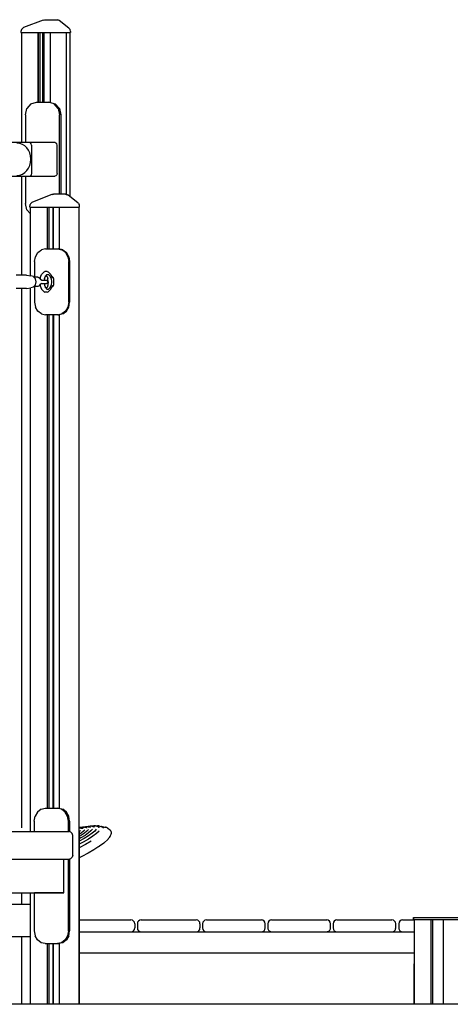
# Model space of a CAD drawing. Extents: x 0 to 42050, y 0 to 29700.
# Drawn here: x 28111 to 29126, y 3157 to 5479 of the extents above; entities that cross this region are included whole.
import ezdxf

# ---------------------------------------------------------------- set-up
doc = ezdxf.new("R2010")
doc.units = 0
doc.header["$LTSCALE"] = 15
for name, color, linetype in [('P001', 131, 'CONTINUOUS'), ('P003', 231, 'CONTINUOUS'), ('P_7THICK', 7, 'CONTINUOUS')]:
    doc.layers.add(name, color=color, linetype=linetype)

msp = doc.modelspace()

# ---------------------------------------------------------------- linework, layer by layer
at = {"layer": 'P001'}
for points in [[(28115.47, 5455.72), (28114.13, 5450.73)], [(28119.11, 5459.37), (28115.47, 5455.72)], [(28120.54, 5459.86), (28119.11, 5459.37)], [(28166.16, 5477.68), (28120.54, 5459.86)], [(28166.16, 5477.68), (28169.73, 5478.53)], [(28169.73, 5478.53), (28197.99, 5478.53)], [(28197.99, 5478.53), (28201.24, 5477.98)], [(28204.13, 5476.42), (28201.24, 5477.98)], [(28226.95, 5458.59), (28204.13, 5476.42)], [(28229.77, 5455.1), (28226.95, 5458.59)], [(28114.13, 5450.73), (28114.13, 5448.62)], [(28114.13, 5448.62), (28230.78, 5448.62)], [(28115.13, 5448.62), (28115.13, 5189.39)], [(28153.73, 5448.62), (28153.73, 5284.11)], [(28154.63, 5448.62), (28154.63, 5284.11)], [(28158.59, 5448.62), (28158.59, 5284.11)], [(28165.85, 5284.11), (28165.85, 5448.62)], [(28168.94, 5284.11), (28168.94, 5448.62)], [(28183.2, 5448.62), (28183.2, 5283.81)], [(28220.81, 5448.62), (28220.81, 5066.62)], [(28230.78, 5450.73), (28229.77, 5455.1)], [(28229.78, 5061.18), (28229.78, 5448.62)], [(28230.78, 5450.73), (28230.78, 5448.62)], [(28137.79, 5280.1), (28128.3, 5269.15)], [(28137.79, 5280.1), (28150.74, 5284.11)], [(28150.74, 5284.11), (28182.22, 5284.11)], [(28192.18, 5280.1), (28179.23, 5284.11)], [(28184.15, 5283.51), (28182.22, 5284.11)], [(28184.2, 5283.49), (28184.15, 5283.51)], [(28184.2, 5283.49), (28195.17, 5280.1)], [(28192.18, 5280.1), (28195.16, 5280.1)], [(28201.66, 5269.15), (28192.18, 5280.1)], [(28195.16, 5280.1), (28195.2, 5280.07)], [(28195.2, 5280.07), (28204.64, 5269.15)], [(28124.83, 5254.2), (28128.3, 5269.15)], [(28124.83, 5254.2), (28124.83, 5189.39)], [(28201.66, 5269.15), (28205.13, 5254.2)], [(28201.66, 5269.15), (28204.64, 5269.15)], [(28204.64, 5269.15), (28204.66, 5269.11)], [(28204.66, 5269.11), (28208.12, 5254.2)], [(28205.13, 5066.76), (28205.13, 5254.2)], [(28208.12, 5254.2), (28208.12, 5066.76)], [(28075.65, 5189.39), (28194, 5189.39)], [(28133.68, 5189.39), (28136.44, 5188.54)], [(28138.46, 5186.2), (28136.44, 5188.54)], [(28139.2, 5183.01), (28138.46, 5186.2)], [(28139.2, 5183.01), (28139.2, 5116.01)], [(28194, 5189.39), (28196.76, 5188.54)], [(28196.76, 5188.54), (28198.78, 5186.2)], [(28199.52, 5183.01), (28198.78, 5186.2)], [(28199.52, 5116.01), (28199.52, 5183.01)], [(28075.65, 5109.63), (28194, 5109.63)], [(28115.13, 5109.63), (28115.13, 4876.16)], [(28124.83, 5109.63), (28124.83, 5044.82)], [(28133.68, 5109.63), (28136.44, 5110.48)], [(28138.46, 5112.82), (28136.44, 5110.48)], [(28139.2, 5116.01), (28138.46, 5112.82)], [(28196.76, 5110.48), (28194, 5109.63)], [(28196.76, 5110.48), (28198.78, 5112.82)], [(28199.52, 5116.01), (28198.78, 5112.82)], [(28187.31, 5066.08), (28141.68, 5048.25)], [(28189, 5066.57), (28187.31, 5066.08)], [(28189, 5066.57), (28190.94, 5066.76)], [(28219.2, 5066.76), (28190.94, 5066.76)], [(28219.2, 5066.76), (28220.85, 5066.62)], [(28220.85, 5066.62), (28221.15, 5066.57)], [(28222.45, 5066.22), (28221.15, 5066.57)], [(28222.45, 5066.22), (28223.01, 5066)], [(28223.01, 5066), (28223.96, 5065.55)], [(28224.73, 5065.08), (28223.96, 5065.55)], [(28225.34, 5064.64), (28224.73, 5065.08)], [(28248.15, 5046.82), (28225.34, 5064.64)], [(28128.3, 5029.87), (28124.83, 5044.82)], [(28135.39, 5038.96), (28135.54, 5040.91)], [(28135.39, 5036.85), (28135.39, 5038.96)], [(28135.54, 5040.91), (28136.11, 5042.78)], [(28137.03, 5044.5), (28136.11, 5042.78)], [(28137.03, 5044.5), (28138.27, 5046.01)], [(28139.78, 5047.25), (28138.27, 5046.01)], [(28141.5, 5048.17), (28139.78, 5047.25)], [(28141.5, 5048.17), (28141.68, 5048.25)], [(28248.15, 5046.82), (28249.06, 5046.01)], [(28249.46, 5045.59), (28249.06, 5046.01)], [(28249.49, 5045.56), (28250.29, 5044.5)], [(28250.54, 5044.13), (28250.29, 5044.5)], [(28250.54, 5044.13), (28251.21, 5042.78)], [(28251.34, 5042.5), (28251.21, 5042.78)], [(28251.82, 5040.76), (28251.34, 5042.5)], [(28251.99, 5038.96), (28251.82, 5040.76)], [(28251.99, 5036.85), (28251.99, 5038.96)], [(28136.34, 5020.59), (28128.3, 5029.87)], [(28135.39, 5036.85), (28251.99, 5036.85)], [(28136.34, 4874.68), (28136.34, 5036.85)], [(28175.82, 5036.85), (28175.82, 4938.14)], [(28175.84, 5036.85), (28175.84, 4938.14)], [(28179.8, 5036.85), (28179.8, 4938.14)], [(28190.15, 4938.14), (28190.15, 5036.85)], [(28190.65, 4938.14), (28190.65, 5036.85)], [(28204.43, 5036.85), (28204.43, 4937.82)], [(28250.99, 3156.97), (28250.99, 5036.85)], [(28148.37, 4919.68), (28153.98, 4929.38)], [(28153.98, 4929.38), (28162.39, 4935.87)], [(28172.3, 4938.14), (28162.39, 4935.87)], [(28172.3, 4938.14), (28200.8, 4938.14)], [(28200.8, 4938.14), (28210.71, 4935.87)], [(28200.8, 4938.14), (28203.04, 4938.14)], [(28212.95, 4935.87), (28203.04, 4938.14)], [(28219.11, 4929.38), (28210.71, 4935.87)], [(28212.95, 4935.87), (28221.35, 4929.38)], [(28219.11, 4929.38), (28224.73, 4919.68)], [(28226.97, 4919.68), (28221.35, 4929.38)], [(28146.4, 4908.23), (28148.37, 4919.68)], [(28146.4, 4908.23), (28146.4, 4871.17)], [(28224.73, 4919.68), (28226.7, 4908.23)], [(28226.7, 4812.52), (28226.7, 4908.23)], [(28226.97, 4919.68), (28228.94, 4908.23)], [(28228.94, 4908.23), (28228.94, 4812.52)], [(28127.04, 4876.16), (28103.23, 4876.16)], [(28127.04, 4876.16), (28137.3, 4874.53)], [(28159.74, 4870.11), (28162.85, 4877.91)], [(28162.85, 4877.91), (28163.87, 4879.34)], [(28168.73, 4884.02), (28163.87, 4879.34)], [(28168.73, 4884.02), (28170.81, 4884.68)], [(28176.36, 4884.68), (28170.81, 4884.68)], [(28174.01, 4875.61), (28171.59, 4873.28)], [(28175.38, 4877.39), (28171.88, 4874.02)], [(28175.38, 4877.39), (28179.27, 4877.39)], [(28176.36, 4884.68), (28178.44, 4884.02)], [(28178.44, 4884.02), (28183.31, 4879.34)], [(28179.27, 4877.39), (28182.76, 4874.02)], [(28184.32, 4877.91), (28183.31, 4879.34)], [(28184.32, 4877.91), (28186.86, 4872.2)], [(28143.43, 4872.63), (28137.3, 4874.53)], [(28143.43, 4872.63), (28143.71, 4872.41)], [(28148.11, 4867.32), (28143.71, 4872.41)], [(28148.11, 4853.43), (28143.71, 4848.34)], [(28154.08, 4871.17), (28144.78, 4871.17)], [(28149.73, 4860.37), (28148.11, 4867.32)], [(28148.11, 4853.43), (28149.73, 4860.37)], [(28154.08, 4871.17), (28155.5, 4870.77)], [(28158.1, 4869.38), (28155.5, 4870.77)], [(28158.78, 4868.43), (28158.1, 4869.38)], [(28158.1, 4851.37), (28158.78, 4852.32)], [(28158.78, 4868.43), (28160.25, 4865.54)], [(28158.78, 4852.32), (28160.25, 4855.21)], [(28159.74, 4870.11), (28159.41, 4867.19)], [(28159.41, 4853.56), (28159.74, 4850.64)], [(28162.31, 4864.36), (28160.2, 4865.65)], [(28162.31, 4856.39), (28160.2, 4855.1)], [(28160.48, 4865.03), (28160.25, 4865.54)], [(28160.5, 4864.9), (28160.48, 4865.03)], [(28162.31, 4864.36), (28174.15, 4864.36)], [(28162.31, 4856.39), (28174.15, 4856.39)], [(28169.46, 4867.94), (28169.06, 4864.36)], [(28169.06, 4856.39), (28169.46, 4852.8)], [(28169.46, 4867.94), (28171.88, 4874.02)], [(28169.46, 4852.8), (28171.88, 4846.73)], [(28175.25, 4874.96), (28173.33, 4874.96)], [(28176.3, 4872.59), (28173.84, 4874.96)], [(28174.15, 4864.36), (28175.44, 4863.96)], [(28175.44, 4856.79), (28174.15, 4856.39)], [(28175.44, 4863.96), (28176.25, 4863.54)], [(28175.44, 4856.79), (28176.25, 4857.21)], [(28175.58, 4873.28), (28177.71, 4867.94)], [(28177.71, 4852.8), (28175.58, 4847.47)], [(28176.94, 4862.73), (28176.25, 4863.54)], [(28176.25, 4857.21), (28176.94, 4858.02)], [(28177.44, 4861.74), (28176.94, 4862.73)], [(28177.44, 4859.01), (28176.94, 4858.02)], [(28177.62, 4860.37), (28177.44, 4861.74)], [(28177.62, 4860.37), (28177.44, 4859.01)], [(28178.57, 4860.37), (28177.71, 4867.94)], [(28178.57, 4860.37), (28177.71, 4852.8)], [(28185.19, 4867.94), (28182.76, 4874.02)], [(28182.76, 4846.73), (28185.19, 4852.8)], [(28185.19, 4867.94), (28186.05, 4860.37)], [(28186.05, 4860.37), (28185.19, 4852.8)], [(28188.71, 4872.17), (28186.58, 4872.83)], [(28187.64, 4870.68), (28186.86, 4872.2)], [(28187.18, 4871.9), (28186.94, 4872.03)], [(28188.76, 4870.08), (28187.64, 4870.68)], [(28188.71, 4872.17), (28190.29, 4870.33)], [(28188.97, 4870.09), (28188.76, 4870.08)], [(28188.97, 4870.09), (28190.29, 4870.33)], [(28190.29, 4870.33), (28190.86, 4867.83)], [(28190.29, 4850.41), (28190.86, 4852.92)], [(28190.86, 4867.83), (28190.86, 4852.92)], [(28127.04, 4844.59), (28103.23, 4844.59)], [(28115.13, 4844.59), (28115.13, 3572.72)], [(28127.04, 4844.59), (28137.3, 4846.22)], [(28136.34, 3564.25), (28136.34, 4846.07)], [(28143.43, 4848.12), (28137.3, 4846.22)], [(28143.43, 4848.12), (28143.71, 4848.34)], [(28154.08, 4849.58), (28144.78, 4849.58)], [(28146.4, 4849.58), (28146.4, 4812.52)], [(28155.5, 4849.97), (28154.08, 4849.58)], [(28158.1, 4851.37), (28155.5, 4849.97)], [(28159.74, 4850.64), (28162.85, 4842.84)], [(28163.87, 4841.41), (28162.85, 4842.84)], [(28163.87, 4841.41), (28168.73, 4836.73)], [(28168.73, 4836.73), (28170.81, 4836.07)], [(28176.36, 4836.07), (28170.81, 4836.07)], [(28174.01, 4845.14), (28171.59, 4847.47)], [(28171.88, 4846.73), (28175.38, 4843.36)], [(28173.33, 4845.79), (28175.25, 4845.79)], [(28173.84, 4845.79), (28176.3, 4848.16)], [(28175.38, 4843.36), (28179.27, 4843.36)], [(28176.36, 4836.07), (28178.44, 4836.73)], [(28178.44, 4836.73), (28183.31, 4841.41)], [(28179.27, 4843.36), (28182.76, 4846.73)], [(28184.32, 4842.84), (28183.31, 4841.41)], [(28184.32, 4842.84), (28186.86, 4848.55)], [(28188.71, 4848.58), (28186.58, 4847.92)], [(28186.86, 4848.55), (28187.64, 4850.07)], [(28186.94, 4848.72), (28187.18, 4848.85)], [(28188.76, 4850.67), (28187.64, 4850.07)], [(28188.71, 4848.58), (28190.29, 4850.41)], [(28188.97, 4850.65), (28188.76, 4850.67)], [(28188.97, 4850.65), (28190.29, 4850.41)], [(28146.4, 4812.52), (28148.37, 4801.07)], [(28226.7, 4812.52), (28224.73, 4801.07)], [(28226.97, 4801.07), (28228.94, 4812.52)], [(28153.98, 4791.37), (28148.37, 4801.07)], [(28162.39, 4784.88), (28153.98, 4791.37)], [(28162.39, 4784.88), (28172.3, 4782.61)], [(28200.8, 4782.61), (28172.3, 4782.61)], [(28175.82, 4782.61), (28175.82, 3619.08)], [(28175.84, 4782.61), (28175.84, 3619.08)], [(28179.8, 4782.61), (28179.8, 3619.08)], [(28190.15, 3619.08), (28190.15, 4782.61)], [(28190.65, 3619.08), (28190.65, 4782.61)], [(28190.65, 4782.61), (28190.65, 3619.08)], [(28200.8, 4782.61), (28210.71, 4784.88)], [(28200.8, 4782.61), (28203.04, 4782.61)], [(28212.95, 4784.88), (28203.04, 4782.61)], [(28204.43, 4782.93), (28204.43, 3618.75)], [(28219.11, 4791.37), (28210.71, 4784.88)], [(28212.95, 4784.88), (28221.35, 4791.37)], [(28224.73, 4801.07), (28219.11, 4791.37)], [(28221.35, 4791.37), (28226.97, 4801.07)], [(28145.61, 3589.17), (28147.58, 3600.62)], [(28153.19, 3610.32), (28147.58, 3600.62)], [(28161.6, 3616.81), (28153.19, 3610.32)], [(28161.6, 3616.81), (28171.51, 3619.08)], [(28171.51, 3619.08), (28203, 3619.08)], [(28209.92, 3616.81), (28200.01, 3619.08)], [(28203, 3619.08), (28212.91, 3616.81)], [(28218.32, 3610.32), (28209.92, 3616.81)], [(28221.31, 3610.32), (28212.91, 3616.81)], [(28223.94, 3600.62), (28218.32, 3610.32)], [(28226.93, 3600.62), (28221.31, 3610.32)], [(28225.91, 3589.17), (28223.94, 3600.62)], [(28228.06, 3594.05), (28226.93, 3600.62)], [(28145.61, 3589.17), (28145.61, 3564.25)], [(28225.91, 3564.25), (28225.91, 3589.17)], [(28228.9, 3589.17), (28228.06, 3594.05)], [(28228.9, 3589.17), (28228.9, 3563.77)], [(28270.21, 3575.72), (28262.13, 3574.95)], [(28266.14, 3575.62), (28262.13, 3574.95)], [(28266.44, 3575.66), (28266.14, 3575.62)], [(28266.75, 3575.7), (28266.44, 3575.66)], [(28278.25, 3576.84), (28266.75, 3575.7)], [(28267.05, 3575.73), (28266.75, 3575.7)], [(28277.19, 3576.73), (28267.05, 3575.73)], [(28268.07, 3575.35), (28267.73, 3574.84)], [(28268.07, 3575.35), (28268.42, 3575.43)], [(28268.77, 3575.5), (28268.42, 3575.43)], [(28269.12, 3575.56), (28268.77, 3575.5)], [(28269.48, 3575.62), (28269.12, 3575.56)], [(28269.84, 3575.67), (28269.48, 3575.62)], [(28270.21, 3575.72), (28269.84, 3575.67)], [(28270.6, 3575.75), (28270.21, 3575.72)], [(28270.99, 3575.78), (28270.6, 3575.75)], [(28271.4, 3575.79), (28270.99, 3575.78)], [(28271.83, 3575.8), (28271.4, 3575.79)], [(28272.27, 3575.79), (28271.83, 3575.8)], [(28272.27, 3575.79), (28276.9, 3574.76)], [(28275.65, 3575.38), (28275.21, 3575.14)], [(28276.06, 3575.71), (28275.65, 3575.38)], [(28276.45, 3576.12), (28276.06, 3575.71)], [(28276.81, 3576.62), (28276.45, 3576.12)], [(28276.81, 3576.62), (28277.17, 3576.68)], [(28277.52, 3576.74), (28277.17, 3576.68)], [(28277.88, 3576.79), (28277.52, 3576.74)], [(28277.79, 3576.79), (28277.71, 3576.78)], [(28278.25, 3576.84), (28277.88, 3576.79)], [(28278.62, 3576.87), (28278.25, 3576.84)], [(28279, 3576.9), (28278.62, 3576.87)], [(28279.39, 3576.92), (28279, 3576.9)], [(28279.8, 3576.92), (28279.39, 3576.92)], [(28280.22, 3576.92), (28279.8, 3576.92)], [(28280.65, 3576.9), (28280.22, 3576.92)], [(28280.68, 3576.9), (28280.65, 3576.9)], [(28281.1, 3576.87), (28280.68, 3576.9)], [(28286.03, 3577.49), (28280.69, 3576.9)], [(28281.1, 3576.87), (28286.03, 3575.71)], [(28284.44, 3576.28), (28284.17, 3576.15)], [(28284.87, 3576.59), (28284.44, 3576.28)], [(28285.28, 3576.98), (28284.87, 3576.59)], [(28285.66, 3577.45), (28285.28, 3576.98)], [(28285.66, 3577.45), (28286.03, 3577.49)], [(28286.4, 3577.53), (28286.03, 3577.49)], [(28286.03, 3575.71), (28286.37, 3575.34)], [(28286.74, 3575.04), (28286.37, 3575.34)], [(28286.77, 3577.56), (28286.4, 3577.53)], [(28287.15, 3577.58), (28286.77, 3577.56)], [(28287.54, 3577.59), (28287.15, 3577.58)], [(28287.93, 3577.6), (28287.54, 3577.59)], [(28288.34, 3577.59), (28287.93, 3577.6)], [(28288.75, 3577.57), (28288.34, 3577.59)], [(28289.18, 3577.53), (28288.75, 3577.57)], [(28289.62, 3577.49), (28289.18, 3577.53)], [(28290.08, 3577.42), (28289.62, 3577.49)], [(28290.08, 3577.42), (28295.45, 3576.03)], [(28294.66, 3577.62), (28290.93, 3577.2)], [(28293.82, 3576.83), (28293.39, 3576.57)], [(28294.25, 3577.18), (28293.82, 3576.83)], [(28294.66, 3577.62), (28294.25, 3577.18)], [(28294.66, 3577.62), (28295.06, 3577.62)], [(28295.46, 3577.62), (28295.06, 3577.62)], [(28295.45, 3576.03), (28297.63, 3573.48)], [(28295.86, 3577.61), (28295.46, 3577.62)], [(28296.15, 3575.32), (28295.83, 3575.59)], [(28296.26, 3577.59), (28295.86, 3577.61)], [(28296.56, 3575.08), (28296.15, 3575.32)], [(28296.68, 3577.56), (28296.26, 3577.59)], [(28297.1, 3577.51), (28296.68, 3577.56)], [(28297.52, 3577.46), (28297.1, 3577.51)], [(28297.96, 3577.38), (28297.52, 3577.46)], [(28298.41, 3577.29), (28297.96, 3577.38)], [(28298.87, 3577.19), (28298.41, 3577.29)], [(28298.87, 3577.19), (28305.09, 3575.7)], [(28303.87, 3576.52), (28302.33, 3576.36)], [(28303.42, 3576.16), (28303.34, 3576.12)], [(28303.87, 3576.52), (28303.42, 3576.16)], [(28303.87, 3576.52), (28304.42, 3576.42)], [(28304.42, 3576.42), (28311.32, 3574.88)], [(28305.58, 3575.58), (28305.09, 3575.7)], [(28305.58, 3575.58), (28308.07, 3572.77)], [(28306.08, 3576.05), (28311.93, 3574.77)], [(28307.71, 3575.68), (28307.72, 3575.67)], [(28309.28, 3575.32), (28309.29, 3575.32)], [(28309.74, 3575.25), (28312.57, 3574.65)], [(27497.01, 3564.25), (28227.13, 3564.25)], [(28231.62, 3563.04), (28227.13, 3564.25)], [(28234.9, 3559.76), (28231.62, 3563.04)], [(28236.11, 3555.27), (28234.9, 3559.76)], [(28236.11, 3508.41), (28236.11, 3555.27)], [(28259, 3574.62), (28250.99, 3573.3)], [(28251.81, 3573.38), (28250.99, 3573.25)], [(28254.5, 3572.58), (28250.99, 3572.33)], [(28254.08, 3572.55), (28250.99, 3572.33)], [(28250.99, 3571.96), (28251.18, 3572.01)], [(28250.99, 3563.75), (28251.99, 3563.75)], [(28255.77, 3560.66), (28250.99, 3557.5)], [(28250.99, 3559.26), (28250.99, 3156.97)], [(28250.99, 3559.26), (28251.99, 3559.26)], [(28256.54, 3555.65), (28250.99, 3552.33)], [(28254.45, 3566.99), (28251.09, 3563.75)], [(28251.51, 3572.1), (28251.18, 3572.01)], [(28251.85, 3572.18), (28251.51, 3572.1)], [(28252.11, 3573.43), (28251.81, 3573.38)], [(28252.2, 3572.26), (28251.85, 3572.18)], [(28251.99, 3559.26), (28251.99, 3563.75)], [(28252.43, 3573.47), (28252.11, 3573.43)], [(28252.56, 3572.34), (28252.2, 3572.26)], [(28252.77, 3573.5), (28252.43, 3573.47)], [(28252.92, 3572.4), (28252.56, 3572.34)], [(28254.05, 3573.6), (28252.77, 3573.5)], [(28253.29, 3572.46), (28252.92, 3572.4)], [(28253.68, 3572.51), (28253.29, 3572.46)], [(28254.08, 3572.55), (28253.68, 3572.51)], [(28262.29, 3574.28), (28254.06, 3573.6)], [(28254.5, 3572.58), (28254.08, 3572.55)], [(28254.93, 3572.6), (28254.5, 3572.58)], [(28254.93, 3572.6), (28254.5, 3572.58)], [(28257.27, 3574.14), (28254.59, 3573.69)], [(28254.93, 3572.6), (28259.16, 3572.01)], [(28265.25, 3555.38), (28255.32, 3549.34)], [(28261.18, 3564.93), (28255.77, 3560.66)], [(28264.16, 3560.83), (28256.54, 3555.65)], [(28258.32, 3572.43), (28257.93, 3572.18)], [(28258.33, 3572.43), (28257.93, 3572.18)], [(28258.73, 3572.79), (28258.32, 3572.43)], [(28258.73, 3572.79), (28258.33, 3572.43)], [(28259.09, 3573.23), (28258.73, 3572.79)], [(28259.31, 3574.67), (28259, 3574.62)], [(28259.43, 3573.76), (28259.09, 3573.23)], [(28259.16, 3572.01), (28259.53, 3571.68)], [(28259.63, 3574.71), (28259.31, 3574.67)], [(28259.43, 3573.76), (28259.76, 3573.84)], [(28259.95, 3571.43), (28259.53, 3571.68)], [(28262.13, 3574.95), (28259.63, 3574.71)], [(28260.1, 3573.93), (28259.76, 3573.84)], [(28260.38, 3571.27), (28259.95, 3571.43)], [(28260.45, 3574), (28260.1, 3573.93)], [(28260.84, 3571.2), (28260.38, 3571.27)], [(28260.8, 3574.07), (28260.45, 3574)], [(28261.16, 3574.14), (28260.8, 3574.07)], [(28261.53, 3574.19), (28261.16, 3574.14)], [(28264.45, 3568.5), (28261.18, 3564.93)], [(28261.9, 3574.24), (28261.53, 3574.19)], [(28262.29, 3574.28), (28261.9, 3574.24)], [(28262.7, 3574.31), (28262.29, 3574.28)], [(28263.12, 3574.33), (28262.7, 3574.31)], [(28263.56, 3574.34), (28263.12, 3574.33)], [(28273.62, 3554.43), (28263.34, 3548.05)], [(28263.56, 3574.34), (28268.06, 3573.54)], [(28269.76, 3565.42), (28264.16, 3560.83)], [(28273.24, 3560.92), (28265.25, 3555.38)], [(28266.95, 3574.06), (28266.53, 3573.81)], [(28267.35, 3574.41), (28266.95, 3574.06)], [(28267.73, 3574.84), (28267.35, 3574.41)], [(28268.06, 3573.54), (28268.43, 3573.2)], [(28268.82, 3572.94), (28268.43, 3573.2)], [(28269.24, 3572.76), (28268.82, 3572.94)], [(28269.66, 3572.66), (28269.24, 3572.76)], [(28273.15, 3569.28), (28269.76, 3565.42)], [(28283.85, 3553.28), (28273.13, 3546.51)], [(28279.09, 3565.83), (28273.24, 3560.92)], [(28281.89, 3560.3), (28273.62, 3554.43)], [(28276.9, 3574.76), (28277.26, 3574.41)], [(28277.66, 3574.14), (28277.26, 3574.41)], [(28278.1, 3573.96), (28277.66, 3574.14)], [(28282.58, 3569.98), (28279.09, 3565.83)], [(28287.94, 3565.52), (28281.89, 3560.3)], [(28292.37, 3559.48), (28283.85, 3553.28)], [(28287.16, 3574.82), (28286.74, 3575.04)], [(28287.59, 3574.68), (28287.16, 3574.82)], [(28291.56, 3569.97), (28287.94, 3565.52)], [(28298.48, 3564.98), (28292.37, 3559.48)], [(28297.01, 3574.92), (28296.56, 3575.08)], [(28297.63, 3573.48), (28297.95, 3573.08)], [(28306.64, 3574.5), (28306.38, 3574.68)], [(28307.11, 3574.28), (28306.64, 3574.5)], [(28307.62, 3574.14), (28307.11, 3574.28)], [(28308.07, 3572.77), (28308.36, 3572.33)], [(28312.22, 3574.72), (28313.23, 3574.52)], [(28313.9, 3574.37), (28313.23, 3574.52)], [(28314.57, 3574.21), (28313.9, 3574.37)], [(28315.22, 3574.03), (28314.57, 3574.21)], [(28315.86, 3573.82), (28315.22, 3574.03)], [(28316.47, 3573.6), (28315.86, 3573.82)], [(28317.04, 3573.35), (28316.47, 3573.6)], [(28317.55, 3573.07), (28317.04, 3573.35)], [(28317.55, 3573.07), (28318.09, 3572.72)], [(28318.63, 3572.34), (28318.09, 3572.72)], [(28318.63, 3572.34), (28322.52, 3569.5)], [(28324.53, 3553.46), (28321.6, 3549.29)], [(28323.06, 3569.08), (28322.52, 3569.5)], [(28323.59, 3568.63), (28323.06, 3569.08)], [(28324.1, 3568.16), (28323.59, 3568.63)], [(28324.59, 3567.67), (28324.1, 3568.16)], [(28324.53, 3553.46), (28325.43, 3554.91)], [(28325.04, 3567.15), (28324.59, 3567.67)], [(28325.45, 3566.61), (28325.04, 3567.15)], [(28325.43, 3554.91), (28326.12, 3556.38)], [(28325.8, 3566.06), (28325.45, 3566.61)], [(28326.09, 3565.49), (28325.8, 3566.06)], [(28326.31, 3564.92), (28326.09, 3565.49)], [(28326.12, 3556.38), (28326.55, 3557.84)], [(28326.31, 3564.92), (28326.56, 3563.59)], [(28326.55, 3557.84), (28326.68, 3559.26)], [(28326.56, 3563.59), (28326.68, 3559.26)], [(28255.32, 3549.34), (28250.99, 3546.95)], [(28251.27, 3541.26), (28250.99, 3541.12)], [(28260.42, 3539.29), (28250.99, 3534.37)], [(28265.95, 3533.85), (28251.05, 3526.08)], [(28263.34, 3548.05), (28251.27, 3541.26)], [(28273.13, 3546.51), (28260.42, 3539.29)], [(28279.52, 3541.56), (28265.9, 3533.83)], [(28298, 3529.09), (28286.03, 3521.42)], [(28298, 3529.09), (28299.4, 3530.02)], [(28309.3, 3537.3), (28299.4, 3530.02)], [(28309.3, 3537.3), (28310.74, 3538.46)], [(28318.02, 3545.08), (28310.74, 3538.46)], [(28318.02, 3545.08), (28319.34, 3546.39)], [(28319.34, 3546.39), (28320.55, 3547.81)], [(28320.55, 3547.81), (28321.6, 3549.29)], [(28236.11, 3508.41), (28234.9, 3503.93)], [(28251.05, 3526.08), (28250.99, 3526.05)], [(28257.61, 3505.64), (28250.99, 3502.4)], [(28272.42, 3513.52), (28257.61, 3505.64)], [(28286.03, 3521.42), (28272.42, 3513.52)], [(26707.56, 3499.44), (28146.29, 3499.44)], [(26707.56, 3499.44), (28215.36, 3499.44)], [(27319.38, 3499.44), (28227.13, 3499.44)], [(28215.36, 3419.68), (28215.36, 3499.44)], [(28225.91, 3329.95), (28225.91, 3499.44)], [(28227.13, 3499.44), (28231.62, 3500.64)], [(28228.9, 3499.91), (28228.9, 3329.95)], [(28231.62, 3500.64), (28234.9, 3503.93)], [(26707.56, 3419.68), (28146.29, 3419.68)], [(26707.56, 3419.68), (28215.36, 3419.68)], [(28115.13, 3419.68), (28115.13, 3392.09)], [(28116.33, 3392.09), (28116.33, 3419.68)], [(28136.34, 3156.97), (28136.34, 3419.68)], [(28145.61, 3419.68), (28145.61, 3329.95)], [(28215.36, 3419.68), (28146.29, 3419.68)], [(28136.34, 3392.09), (27835.87, 3392.09)], [(28250.99, 3355.87), (28373.33, 3355.87)], [(28382.3, 3346.89), (28382.3, 3336.93)], [(28388.44, 3346.89), (28388.44, 3336.93)], [(28397.41, 3355.87), (28527.03, 3355.87)], [(28536, 3346.89), (28536, 3336.93)], [(28542.13, 3346.89), (28542.13, 3336.93)], [(28551.1, 3355.87), (28680.72, 3355.87)], [(28689.69, 3336.93), (28689.69, 3346.89)], [(28695.83, 3346.89), (28695.83, 3336.93)], [(28704.8, 3355.87), (28834.41, 3355.87)], [(28843.39, 3336.93), (28843.39, 3346.89)], [(28849.52, 3346.89), (28849.52, 3336.93)], [(28858.49, 3355.87), (28988.1, 3355.87)], [(28997.08, 3336.93), (28997.08, 3346.89)], [(29004.36, 3346.89), (29004.36, 3336.93)], [(29013.34, 3355.87), (29040.44, 3355.87)], [(29039.08, 3361.35), (29156.09, 3361.35)], [(29039.08, 3356.86), (29039.08, 3361.35)], [(29039.08, 3356.86), (29156.09, 3356.86)], [(29039.46, 3356.86), (29039.46, 3361.35)], [(29040.05, 3356.86), (29040.05, 3355.87)], [(29040.44, 3356.86), (29040.44, 3156.97)], [(29079.94, 3356.86), (29079.94, 3156.97)], [(29083.9, 3356.86), (29083.9, 3156.97)], [(29108.52, 3356.86), (29108.52, 3156.97)], [(28145.61, 3329.95), (28147.58, 3318.5)], [(28225.91, 3329.95), (28223.94, 3318.5)], [(28226.93, 3318.5), (28228.9, 3329.95)], [(28250.99, 3327.95), (29040.44, 3327.95)], [(28136.34, 3316.32), (27328.1, 3316.32)], [(28115.13, 3316.32), (28115.13, 3156.97)], [(28116.33, 3156.97), (28116.33, 3316.32)], [(28153.19, 3308.8), (28147.58, 3318.5)], [(28161.6, 3302.31), (28153.19, 3308.8)], [(28171.51, 3300.03), (28161.6, 3302.31)], [(28171.51, 3300.03), (28203, 3300.03)], [(28175.82, 3300.03), (28175.82, 3156.97)], [(28175.84, 3300.03), (28175.84, 3156.97)], [(28179.8, 3300.03), (28179.8, 3156.97)], [(28190.15, 3156.97), (28190.15, 3300.03)], [(28190.65, 3156.97), (28190.65, 3300.03)], [(28209.92, 3302.31), (28200.01, 3300.03)], [(28212.91, 3302.31), (28203, 3300.03)], [(28204.43, 3300.36), (28204.43, 3156.97)], [(28218.32, 3308.8), (28209.92, 3302.31)], [(28221.31, 3308.8), (28212.91, 3302.31)], [(28223.94, 3318.5), (28218.32, 3308.8)], [(28226.93, 3318.5), (28221.31, 3308.8)], [(28250.99, 3278.1), (29040.44, 3278.1)], [(29040.05, 3252.18), (29040.05, 3156.97)]]:
    msp.add_lwpolyline(points, dxfattribs=at)
at = {"layer": 'P003'}
for centre, radius, start, end in [((28373.33, 3346.89), 8.98, 0.02659, 89.98393), ((28397.42, 3346.89), 8.98, 90.01607, 179.9735), ((28527.02, 3346.89), 8.98, 0.0266, 89.96279), ((28551.11, 3346.89), 8.98, 90.03703, 179.97349), ((28680.61, 3346.78), 9.09, 0.70916, 89.30136), ((28704.8, 3346.89), 8.98, 90.03712, 179.97349), ((28834.41, 3346.89), 8.98, 0.02672, 89.96276), ((28858.5, 3346.89), 8.98, 90.03703, 179.97349), ((28987.98, 3346.77), 9.1, 0.80779, 89.20273), ((29013.34, 3346.89), 8.98, 90.01599, 179.9735), ((28373.33, 3336.93), 8.98, 270.01587, 359.97361), ((28397.42, 3336.93), 8.98, 180.02639, 269.98405), ((28527.02, 3336.93), 8.98, 270.037, 359.97361), ((28551.11, 3336.93), 8.98, 180.02639, 269.96309), ((28680.71, 3336.93), 8.98, 270.01587, 359.97361), ((28704.84, 3336.94), 9.01, 180.08844, 274.40955), ((28834.66, 3336.86), 8.72, 268.30958, 0.42471), ((28858.5, 3336.93), 8.98, 180.02639, 269.96309), ((28988.11, 3336.93), 8.97, 269.99097, 359.99851), ((29013.34, 3336.93), 8.97, 180.00152, 270.05105)]:
    msp.add_arc(centre, radius, start, end, dxfattribs=at)
msp.add_ellipse((28104.66, 5149.51), major_axis=(0, 38.04), ratio=0.8660067, start_param=3.1415927, end_param=6.2831853, dxfattribs=at)
at = {"layer": 'P_7THICK'}
msp.add_lwpolyline([(38666.72, 3156.97), (24843.56, 3156.97)], dxfattribs=at)

doc.saveas('drawing.dxf')
